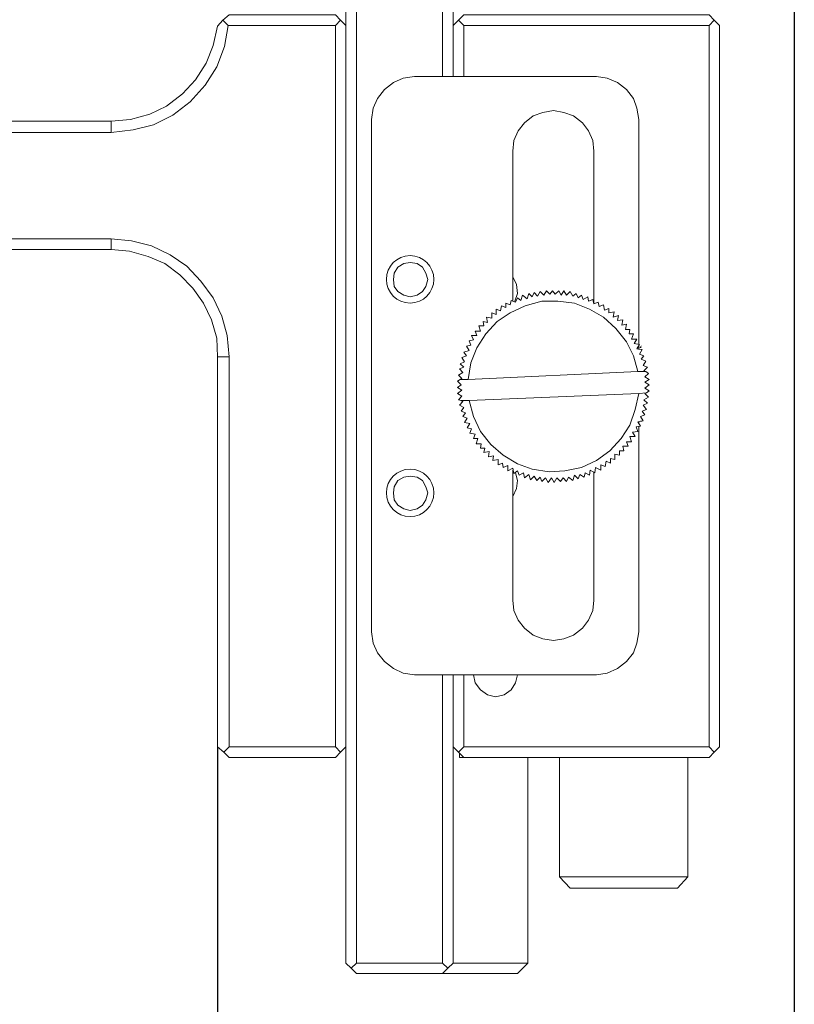
# Model space of a CAD drawing. Units: millimetres. Extents: x -67713 to 12318, y -7560 to 40105.
# Drawn here: x 12234 to 12252, y -7436 to -7412 of the extents above; entities that cross this region are included whole.
import ezdxf

# ---------------------------------------------------------------- set-up
doc = ezdxf.new("R2010")
doc.units = ezdxf.units.MM
doc.header["$LTSCALE"] = 10
doc.header["$PDMODE"] = 34
doc.layers.add('6文字层', color=3, linetype='Continuous')
doc.styles.add('TH-GBD2M', font='calibri.ttf', dxfattribs={"width": 0.8, "height": 2.5})
doc.dimstyles.new('TH-GBD2M', dxfattribs={"dimtxt": 2.5, "dimasz": 4, "dimexe": 2, "dimexo": 0, "dimgap": 1.5, "dimtad": 1, "dimdec": 4, "dimlfac": 0.1, "dimzin": 9, "dimdsep": 46, "dimtxsty": 'TH-GBD2M', "dimcen": 0, "dimclrt": 3, "dimadec": 0, "dimazin": 3, "dimtfac": 1, "dimtdec": 4, "dimtofl": 0, "dimtmove": 0, "dimatfit": 3, "dimfxl": 1, "dimtolj": 1, "dimtzin": 0, "dimarcsym": 0})

# ---------------------------------------------------------------- blocks, each defined once
blk = doc.blocks.new('*D1219')
at = {"layer": '6文字层', "color": 0, "lineweight": -2, "transparency": 16777216}
for p, q in [((12238.753, -7429.645), (12238.753, -7449.515)), ((12233.621, -7435.342), (12233.621, -7449.515)), ((12229.621, -7447.515), (12225.621, -7447.515)), ((12242.753, -7447.515), (12246.753, -7447.515))]:
    blk.add_line(p, q, dxfattribs=at)
at = {"layer": '6文字层', "color": 0, "transparency": 16777216}
for points in [[(12229.621, -7446.848), (12229.621, -7448.182), (12233.621, -7447.515)], [(12242.753, -7446.848), (12242.753, -7448.182), (12238.753, -7447.515)]]:
    blk.add_solid(points, dxfattribs=at)
at = {"layer": 'Defpoints', "color": 0, "transparency": 16777216}
for p in [(12238.753, -7429.645), (12233.621, -7435.342), (12233.621, -7447.515)]:
    blk.add_point(p, dxfattribs=at)
at = {"layer": '6文字层', "color": 3, "transparency": 16777216, "insert": (12236.187, -7444.734), "char_height": 2.5, "attachment_point": 5, "style": 'TH-GBD2M'}
blk.add_mtext('\\A1;10.1', dxfattribs=at)
blk = doc.blocks.new('*D1220')
at = {"layer": '6文字层', "color": 0, "lineweight": -2, "transparency": 16777216}
for p, q in [((12252.493, -7400.447), (12252.493, -7460.006)), ((12192.862, -7432.231), (12192.862, -7460.006)), ((12196.862, -7458.006), (12248.493, -7458.006))]:
    blk.add_line(p, q, dxfattribs=at)
at = {"layer": '6文字层', "color": 0, "transparency": 16777216}
for points in [[(12196.862, -7457.34), (12196.862, -7458.673), (12192.862, -7458.006)], [(12248.493, -7457.34), (12248.493, -7458.673), (12252.493, -7458.006)]]:
    blk.add_solid(points, dxfattribs=at)
at = {"layer": 'Defpoints', "color": 0, "transparency": 16777216}
for p in [(12252.493, -7400.447), (12192.862, -7432.231), (12252.493, -7458.006)]:
    blk.add_point(p, dxfattribs=at)
at = {"layer": '6文字层', "color": 3, "transparency": 16777216, "insert": (12222.677, -7455.245), "char_height": 2.5, "attachment_point": 5, "style": 'TH-GBD2M'}
blk.add_mtext('\\A1;117.1', dxfattribs=at)

msp = doc.modelspace()

# ---------------------------------------------------------------- hatches: boundary and pattern name
at = {"true_color": 0xeeecee}
h = msp.add_hatch(color=7, dxfattribs=at)
h.dxf.hatch_style = 2
h.paths.add_polyline_path([(12248.84764, -7420.07177), (12248.84764, -7420.14166), (12248.80567, -7420.13475)])
h = msp.add_hatch(color=7, dxfattribs=at)
h.dxf.hatch_style = 2
h.paths.add_polyline_path([(12248.84764, -7421.87355), (12248.84764, -7421.90818), (12248.82648, -7421.87355)])

# ---------------------------------------------------------------- linework, layer by layer
at = {"color": 7, "lineweight": 0}
for points in [[(12252.49273, -7401.03389), (12252.49273, -7454.4024)], [(12241.93634, -7434.92334), (12241.81067, -7434.79766), (12241.81067, -7407.31745), (12241.93634, -7407.19178), (12242.06201, -7407.31745)], [(12242.06201, -7434.79766), (12242.06201, -7407.31745), (12244.1145, -7407.31745)], [(12244.1145, -7413.66393), (12244.1145, -7407.31745)], [(12244.36584, -7407.31745), (12244.36584, -7413.66393)], [(12238.87826, -7412.3235), (12239.02488, -7412.19762), (12241.55932, -7412.19762)], [(12241.55932, -7412.19762), (12241.68499, -7412.3235), (12241.55932, -7412.44896)], [(12244.49172, -7412.3235), (12244.61719, -7412.19762), (12250.46097, -7412.19762), (12250.58665, -7412.3235)], [(12211.02118, -7417.5388), (12211.02118, -7415.00435), (12236.21815, -7415.00435), (12236.74185, -7414.94159), (12237.22352, -7414.81592), (12237.68445, -7414.58559), (12238.10322, -7414.27134), (12238.4595, -7413.87331), (12238.73158, -7413.43353), (12238.92022, -7412.95165), (12239.00393, -7412.44896)], [(12236.21815, -7414.73207), (12236.67908, -7414.69024), (12237.13981, -7414.56457), (12237.53784, -7414.376), (12237.91485, -7414.0829), (12238.22889, -7413.74764), (12238.48023, -7413.34968), (12238.64786, -7412.93084), (12238.75259, -7412.46998), (12238.87826, -7412.3235)], [(12239.00393, -7412.44896), (12241.55932, -7412.44896), (12241.55932, -7429.64514), (12239.02488, -7429.64514), (12239.02488, -7420.34546), (12238.98292, -7419.84277), (12238.85725, -7419.38191), (12238.64786, -7418.94213), (12238.35456, -7418.54417), (12238.01951, -7418.1881), (12237.62155, -7417.91581), (12237.18177, -7417.70636), (12236.7001, -7417.58069), (12236.21815, -7417.5388)], [(12239.00393, -7412.44896), (12238.87826, -7412.3235)], [(12241.81067, -7412.44896), (12241.68499, -7412.3235)], [(12244.36584, -7412.44896), (12244.49172, -7412.3235), (12244.61719, -7412.44896), (12244.61719, -7413.66393)], [(12244.61719, -7412.44896), (12250.46097, -7412.44896), (12250.46097, -7429.64514)], [(12250.58665, -7412.3235), (12250.46097, -7412.44896)], [(12250.58665, -7412.3235), (12250.71232, -7412.44896)], [(12250.71232, -7412.44896), (12250.71232, -7429.64514), (12250.58665, -7429.77081)], [(12243.44439, -7413.66393), (12243.17203, -7413.70568), (12242.94171, -7413.81054), (12242.73233, -7413.97804), (12242.56469, -7414.18756), (12242.45997, -7414.41796), (12242.41801, -7414.69024)], [(12247.77992, -7413.66393), (12243.44439, -7413.66393)], [(12245.4971, -7413.66393), (12245.37121, -7413.66393), (12245.26649, -7413.66393)], [(12248.78529, -7414.69024), (12248.74354, -7414.41796), (12248.65961, -7414.18756), (12248.49219, -7413.97804), (12248.2826, -7413.81054), (12248.03126, -7413.70568), (12247.77992, -7413.66393)], [(12247.71722, -7419.0678), (12247.71722, -7415.44427), (12247.6962, -7415.19293), (12247.59155, -7414.96239), (12247.44486, -7414.77403), (12247.23548, -7414.60639), (12247.00515, -7414.52268), (12246.75381, -7414.48072), (12246.50247, -7414.52268), (12246.27186, -7414.60639), (12246.06248, -7414.77403), (12245.91586, -7414.96239), (12245.81113, -7415.19293), (12245.79019, -7415.44427), (12245.79019, -7419.00489)], [(12210.89551, -7414.85774), (12211.02118, -7414.73207), (12236.21815, -7414.73207), (12236.21815, -7415.00435)], [(12242.41801, -7414.69024), (12242.41801, -7426.90138)], [(12248.78529, -7420.05222), (12248.78529, -7414.69024)], [(12222.64564, -7417.5388), (12236.21815, -7417.5388)], [(12236.21815, -7417.5388), (12236.21815, -7417.79014), (12222.89698, -7417.79014)], [(12239.02488, -7420.34546), (12238.75259, -7420.34546), (12238.73158, -7419.90554), (12238.6059, -7419.46576), (12238.41754, -7419.0678), (12238.1662, -7418.71173), (12237.85188, -7418.39748), (12237.49588, -7418.12519), (12237.09785, -7417.9577), (12236.65814, -7417.83203), (12236.21815, -7417.79014)], [(12245.83215, -7419.02584), (12245.89484, -7418.8374), (12245.8739, -7418.62788), (12245.79019, -7418.43944)], [(12244.53348, -7420.88996), (12244.57544, -7420.86916), (12244.49172, -7420.78524), (12244.59638, -7420.72247), (12244.51246, -7420.63862), (12244.61719, -7420.5968), (12244.53348, -7420.51295), (12244.63813, -7420.47113), (12244.57544, -7420.36647), (12244.68009, -7420.32451), (12244.61719, -7420.24059), (12244.74307, -7420.19884), (12244.68009, -7420.09411), (12244.78482, -7420.07317), (12244.74307, -7419.96844), (12244.84772, -7419.9475), (12244.80576, -7419.84277), (12244.93143, -7419.84277), (12244.88947, -7419.7379), (12245.01514, -7419.7379), (12244.97339, -7419.61244), (12245.09907, -7419.61244), (12245.07812, -7419.50758), (12245.18278, -7419.52852), (12245.16183, -7419.40285), (12245.2875, -7419.42387), (12245.2875, -7419.2982), (12245.39216, -7419.34008), (12245.39216, -7419.21441), (12245.4971, -7419.25624), (12245.51783, -7419.13056), (12245.62256, -7419.17252), (12245.62256, -7419.0678), (12245.72742, -7419.10976), (12245.74844, -7419.00489), (12245.85309, -7419.04685), (12245.89484, -7418.94213), (12245.97877, -7419.00489), (12246.02052, -7418.87922), (12246.12524, -7418.96307), (12246.1672, -7418.8374), (12246.25112, -7418.92118), (12246.29287, -7418.81645), (12246.37659, -7418.90017), (12246.43949, -7418.79551), (12246.5232, -7418.87922), (12246.58618, -7418.77449), (12246.66989, -7418.85842), (12246.73279, -7418.77449), (12246.79556, -7418.85842), (12246.87927, -7418.77449), (12246.94218, -7418.87922), (12247.00515, -7418.77449), (12247.06785, -7418.87922), (12247.15156, -7418.79551), (12247.21453, -7418.90017), (12247.29825, -7418.8374), (12247.34021, -7418.94213), (12247.42392, -7418.87922), (12247.46588, -7418.98388), (12247.57053, -7418.92118), (12247.59155, -7419.02584), (12247.6962, -7418.98388), (12247.71722, -7419.08874), (12247.82188, -7419.04685), (12247.84289, -7419.15151), (12247.94755, -7419.10976), (12247.96856, -7419.23522), (12248.07322, -7419.19347), (12248.07322, -7419.2982), (12248.19889, -7419.27718), (12248.17795, -7419.40285), (12248.30362, -7419.3611), (12248.2826, -7419.48656), (12248.40827, -7419.46576), (12248.38733, -7419.59143), (12248.49219, -7419.57048), (12248.47125, -7419.69615), (12248.5759, -7419.69615), (12248.55496, -7419.80088), (12248.65961, -7419.80088), (12248.61786, -7419.92655), (12248.74354, -7419.92655), (12248.68063, -7420.03121), (12248.8063, -7420.05222), (12248.74354, -7420.15688), (12248.86921, -7420.1779), (12248.8063, -7420.28255)], [(12248.78529, -7420.1779), (12248.78529, -7420.09411)], [(12238.89921, -7429.77081), (12238.75259, -7429.64514), (12238.75259, -7420.34546)], [(12248.8063, -7420.28255), (12248.91096, -7420.32451), (12248.84826, -7420.40822), (12248.95292, -7420.45018), (12248.89001, -7420.55491), (12248.99488, -7420.5968), (12248.91096, -7420.68058), (12248.95292, -7420.70153)], [(12244.53348, -7420.88996), (12244.47071, -7420.93192)], [(12244.53348, -7420.88996), (12244.72205, -7420.88996)], [(12248.76455, -7420.70153), (12248.95292, -7420.70153)], [(12249.01589, -7420.74328), (12248.93197, -7420.8272), (12249.03663, -7420.88996), (12248.93197, -7420.95287), (12249.03663, -7421.01563), (12248.93197, -7421.09948), (12249.03663, -7421.16225), (12248.97393, -7421.20421)], [(12249.01589, -7420.74328), (12248.95292, -7420.70153)], [(12244.49172, -7421.37184), (12244.57544, -7421.28792), (12244.47071, -7421.22516), (12244.57544, -7421.14131), (12244.47071, -7421.07854), (12244.55442, -7421.01563), (12244.47071, -7420.93192)], [(12244.49172, -7421.37184), (12244.55442, -7421.39265)], [(12248.78529, -7421.22516), (12244.74307, -7421.39265)], [(12248.78529, -7421.93729), (12248.78529, -7421.89533)], [(12248.78529, -7426.90138), (12248.78529, -7421.99999)], [(12245.79019, -7423.04732), (12245.79019, -7426.14736)], [(12245.79019, -7426.14736), (12245.81113, -7426.3987), (12245.91586, -7426.62902), (12246.06248, -7426.81746), (12246.27186, -7426.98509), (12246.50247, -7427.06881), (12246.75381, -7427.11077), (12247.00515, -7427.06881), (12247.23548, -7426.98509), (12247.44486, -7426.81746), (12247.59155, -7426.62902), (12247.6962, -7426.3987), (12247.71722, -7426.14736), (12247.71722, -7423.08928)], [(12245.79019, -7423.67568), (12245.8739, -7423.48724), (12245.89484, -7423.29866), (12245.85309, -7423.11023)], [(12242.41801, -7426.90138), (12242.45997, -7427.17353), (12242.56469, -7427.40407), (12242.73233, -7427.61345), (12242.94171, -7427.78087), (12243.17203, -7427.88574), (12243.44439, -7427.92756)], [(12247.77992, -7427.92756), (12248.03126, -7427.88574), (12248.2826, -7427.78087), (12248.49219, -7427.61345), (12248.65961, -7427.40407), (12248.74354, -7427.17353), (12248.78529, -7426.90138)], [(12243.44439, -7427.92756), (12247.77992, -7427.92756)], [(12244.1145, -7434.79766), (12244.1145, -7427.92756)], [(12244.36584, -7427.92756), (12244.36584, -7434.79766), (12244.24038, -7434.92334)], [(12244.61719, -7427.92756), (12244.61719, -7429.64514)], [(12244.84772, -7427.92756), (12244.88947, -7428.11614), (12245.01514, -7428.28356), (12245.18278, -7428.40944), (12245.37121, -7428.45119), (12245.58081, -7428.40944), (12245.74844, -7428.28356), (12245.85309, -7428.11614), (12245.89484, -7427.92756)], [(12239.02488, -7429.64514), (12238.89921, -7429.77081)], [(12241.55932, -7429.64514), (12241.68499, -7429.77081), (12241.55932, -7429.89648), (12239.02488, -7429.89648), (12238.89921, -7429.77081)], [(12241.81067, -7429.64514), (12241.68499, -7429.77081)], [(12244.36584, -7429.64514), (12244.49172, -7429.77081)], [(12244.51246, -7429.81263), (12244.51246, -7429.89648)], [(12244.61719, -7429.89648), (12244.51246, -7429.89648)], [(12246.14619, -7434.79766), (12246.14619, -7429.89648)], [(12246.90022, -7429.89648), (12246.90022, -7432.74503)], [(12249.95829, -7432.74503), (12249.95829, -7429.89648)], [(12246.90022, -7432.74503), (12247.15156, -7433.01732)], [(12249.95829, -7432.74503), (12248.55496, -7432.74503), (12246.90022, -7432.74503)], [(12249.70695, -7433.01732), (12249.95829, -7432.74503)], [(12247.15156, -7433.01732), (12248.53394, -7433.01732), (12249.70695, -7433.01732)], [(12244.36584, -7434.79766), (12246.14619, -7434.79766), (12245.89484, -7435.04901), (12244.1145, -7435.04901)]]:
    msp.add_lwpolyline(points, dxfattribs=at)
for points in [[(12243.75843, -7418.50221), (12243.71668, -7418.35573), (12243.63276, -7418.20904), (12243.50709, -7418.12519), (12243.33967, -7418.10439), (12243.19305, -7418.12519), (12243.04636, -7418.20904), (12242.96265, -7418.35573), (12242.94171, -7418.50221), (12242.96265, -7418.66984), (12243.04636, -7418.79551), (12243.19305, -7418.87922), (12243.33967, -7418.92118), (12243.50709, -7418.87922), (12243.63276, -7418.79551), (12243.71668, -7418.66984)], [(12248.76455, -7420.70153), (12248.65961, -7420.32451), (12248.49219, -7419.98925), (12248.24085, -7419.67521), (12247.94755, -7419.40285), (12247.61249, -7419.21441), (12247.25649, -7419.0678), (12246.85846, -7419.02584), (12246.48145, -7419.02584), (12246.08349, -7419.13056), (12245.72742, -7419.2982), (12245.41317, -7419.50758), (12245.14082, -7419.80088), (12244.93143, -7420.13593), (12244.78482, -7420.49193), (12244.72205, -7420.88996)], [(12249.01589, -7421.30894), (12248.91096, -7421.37184), (12248.99488, -7421.45555), (12248.89001, -7421.4973), (12248.97393, -7421.60217), (12248.86921, -7421.64399), (12248.93197, -7421.72784), (12248.82725, -7421.76966), (12248.89001, -7421.87453), (12248.76455, -7421.89533), (12248.82725, -7421.99999), (12248.72259, -7422.02101), (12248.76455, -7422.12587), (12248.63867, -7422.14668), (12248.70158, -7422.25133), (12248.5759, -7422.25133), (12248.61786, -7422.37721), (12248.49219, -7422.37721), (12248.53394, -7422.48187), (12248.40827, -7422.48187), (12248.42929, -7422.5866), (12248.32456, -7422.5866), (12248.32456, -7422.69132), (12248.21991, -7422.67031), (12248.21991, -7422.79598), (12248.11518, -7422.77503), (12248.11518, -7422.8799), (12248.01052, -7422.83794), (12247.98951, -7422.96361), (12247.88464, -7422.92165), (12247.88464, -7423.04732), (12247.75918, -7422.98455), (12247.73816, -7423.11023), (12247.6333, -7423.04732), (12247.61249, -7423.17299), (12247.50784, -7423.11023), (12247.48682, -7423.21495), (12247.38196, -7423.15205), (12247.34021, -7423.2567), (12247.25649, -7423.17299), (12247.21453, -7423.29866), (12247.10981, -7423.21495), (12247.06785, -7423.31968), (12246.98414, -7423.2359), (12246.92123, -7423.31968), (12246.83752, -7423.2359), (12246.77454, -7423.34062), (12246.71185, -7423.2359), (12246.62793, -7423.34062), (12246.56516, -7423.2359), (12246.48145, -7423.31968), (12246.43949, -7423.21495), (12246.35578, -7423.29866), (12246.29287, -7423.19401), (12246.20916, -7423.27772), (12246.1672, -7423.15205), (12246.06248, -7423.2359), (12246.04153, -7423.11023), (12245.9368, -7423.17299), (12245.89484, -7423.06834), (12245.81113, -7423.13124), (12245.79019, -7423.00536), (12245.66452, -7423.06834), (12245.66452, -7422.94267), (12245.55979, -7422.98455), (12245.53885, -7422.8799), (12245.43412, -7422.92165), (12245.43412, -7422.79598), (12245.30845, -7422.81699), (12245.32946, -7422.71227), (12245.20379, -7422.73321), (12245.22474, -7422.60754), (12245.09907, -7422.62856), (12245.11987, -7422.52369), (12245.01514, -7422.52369), (12245.03616, -7422.41896), (12244.91049, -7422.41896), (12244.95245, -7422.29329), (12244.84772, -7422.29329), (12244.88947, -7422.18864), (12244.7638, -7422.16762), (12244.80576, -7422.06297), (12244.70111, -7422.04195), (12244.7638, -7421.93729), (12244.63813, -7421.91628), (12244.70111, -7421.81162), (12244.59638, -7421.76966), (12244.65915, -7421.68595), (12244.55442, -7421.64399), (12244.61719, -7421.56028), (12244.51246, -7421.4973), (12244.59638, -7421.41359), (12244.55442, -7421.39265), (12244.74307, -7421.39265), (12244.84772, -7421.76966), (12245.01514, -7422.12587), (12245.26649, -7422.43998), (12245.55979, -7422.69132), (12245.89484, -7422.90071), (12246.25112, -7423.02638), (12246.64887, -7423.08928), (12247.02589, -7423.06834), (12247.42392, -7422.98455), (12247.77992, -7422.81699), (12248.09423, -7422.5866), (12248.36652, -7422.29329), (12248.5759, -7421.97918), (12248.70158, -7421.60217), (12248.78529, -7421.22516), (12248.97393, -7421.20421), (12248.93197, -7421.22516)], [(12243.75843, -7423.59197), (12243.71668, -7423.44535), (12243.63276, -7423.29866), (12243.50709, -7423.21495), (12243.33967, -7423.19401), (12243.19305, -7423.21495), (12243.04636, -7423.29866), (12242.96265, -7423.44535), (12242.94171, -7423.59197), (12242.96265, -7423.75939), (12243.04636, -7423.88527), (12243.19305, -7423.96898), (12243.33967, -7424.01073), (12243.50709, -7423.96898), (12243.63276, -7423.88527), (12243.71668, -7423.75939)], [(12250.58665, -7429.77081), (12250.46097, -7429.89648), (12244.61719, -7429.89648), (12244.49172, -7429.77081), (12244.61719, -7429.64514), (12250.46097, -7429.64514)], [(12241.93634, -7434.92334), (12242.06201, -7434.79766), (12244.1145, -7434.79766), (12244.24038, -7434.92334), (12244.1145, -7435.04901), (12242.06201, -7435.04901)]]:
    msp.add_lwpolyline(points, close=True, dxfattribs=at)
for centre in [(12243.3396, -7418.50228), (12243.3396, -7423.5919)]:
    msp.add_circle(centre, 0.56552, dxfattribs=at)

# ---------------------------------------------------------------- dimensions: what is measured, and where the dimension line sits
at = {"layer": '6文字层'}
dim = msp.add_linear_dim(base=(12252.49273, -7458.00637), p1=(12192.86214, -7432.23102), p2=(12252.49273, -7400.44749), text='117.1', dimstyle='TH-GBD2M', dxfattribs=at)
dim.commit()
dim.dimension.update_dxf_attribs({"geometry": '*D1220', "text_midpoint": (12222.67744, -7455.24483)})
dim = msp.add_linear_dim(base=(12233.62101, -7447.51485), p1=(12238.75259, -7429.64514), p2=(12233.62101, -7435.34217), text='10.1', dimstyle='TH-GBD2M', dxfattribs=at)
dim.commit()
dim.dimension.update_dxf_attribs({"geometry": '*D1219', "text_midpoint": (12236.1868, -7447.51485), "dimtype": 160})

doc.saveas('drawing.dxf')
